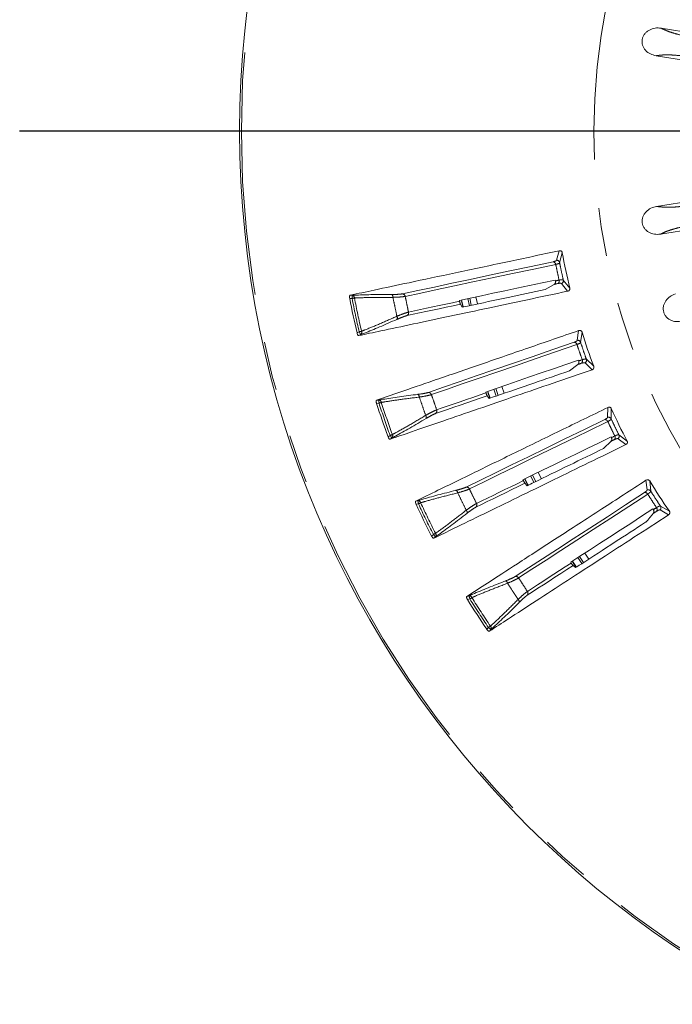
# Model space of a CAD drawing. Units: millimetres. Extents: x 21 to 210, y 9 to 287.
# Drawn here: x 38 to 55, y 171 to 197 of the extents above; entities that cross this region are included whole.
import ezdxf

# ---------------------------------------------------------------- set-up
doc = ezdxf.new("R2010")
doc.units = ezdxf.units.MM
doc.linetypes.add('PHANTOM', pattern=[12.7, 6.35, -1.27, 1.27, -1.27, 1.27, -1.27])
doc.layers.add('WAKU', color=7, linetype='Continuous')

# ---------------------------------------------------------------- blocks, each defined once
blk = doc.blocks.new('SW_CENTERMARKSYMBOL_1')
at = {"layer": 'WAKU', "color": 0}
blk.add_line((-0.833, 0), (-31.416, 0), dxfattribs=at)

msp = doc.modelspace()

# ---------------------------------------------------------------- linework, layer by layer
at = {"color": 7, "linetype": 'Continuous', "lineweight": 15}
for p, q in [((58.296, 196.332), (54.994, 196.855)), ((58.203, 195.604), (54.862, 196.133)), ((58.181, 192.718), (54.879, 192.195)), ((58.318, 191.997), (54.977, 191.468)), ((52.229, 190.269), (52.234, 190.246)), ((52.2, 190.157), (51.964, 190.021)), ((49.727, 189.714), (49.722, 189.736)), ((49.809, 189.574), (49.776, 189.719)), ((50.198, 189.645), (50.156, 189.829)), ((49.793, 189.559), (49.75, 189.636)), ((52.833, 188.176), (52.841, 188.154)), ((52.818, 188.061), (52.601, 187.897)), ((50.894, 187.308), (50.83, 187.486)), ((50.418, 187.319), (50.41, 187.341)), ((50.502, 187.174), (50.45, 187.245)), ((50.52, 187.18), (50.465, 187.333)), ((53.688, 186.171), (53.699, 186.15)), ((53.687, 186.055), (53.492, 185.866)), ((51.869, 185.074), (51.784, 185.242)), ((51.395, 185.027), (51.385, 185.048)), ((51.514, 184.901), (51.429, 185.069)), ((51.497, 184.893), (51.436, 184.957)), ((54.794, 184.171), (54.668, 184.015)), ((54.781, 184.286), (54.794, 184.267)), ((52.645, 182.871), (52.632, 182.89)), ((52.762, 182.783), (52.673, 182.917)), ((52.755, 182.756), (52.693, 182.807))]:
    msp.add_line(p, q, dxfattribs=at)
at = {"color": 8, "linetype": 'PHANTOM', "lineweight": 0}
for p, q in [((52.328, 191.034), (52.264, 190.788)), ((52.343, 190.721), (52.413, 190.982)), ((52.609, 190.06), (52.439, 190.269)), ((52.394, 190.176), (52.553, 189.978)), ((46.856, 189.791), (46.92, 189.787)), ((46.924, 189.87), (46.867, 189.873)), ((49.984, 189.599), (49.942, 189.783)), ((50.035, 189.61), (49.994, 189.794)), ((52.839, 188.947), (52.805, 188.694)), ((47.105, 188.917), (47.048, 188.888)), ((47.092, 188.817), (47.143, 188.843)), ((52.892, 188.638), (52.929, 188.905)), ((53.236, 188.014), (53.042, 188.201)), ((53.008, 188.104), (53.19, 187.926)), ((50.687, 187.237), (50.623, 187.414)), ((50.736, 187.254), (50.672, 187.432)), ((50.529, 187.183), (50.465, 187.36)), ((47.559, 187.046), (47.623, 187.05)), ((47.617, 187.133), (47.56, 187.129)), ((53.6, 186.937), (53.597, 186.683)), ((53.69, 186.638), (53.694, 186.907)), ((47.912, 186.209), (47.859, 186.173)), ((47.911, 186.108), (47.959, 186.14)), ((53.87, 186.121), (54.073, 185.967)), ((54.108, 186.06), (53.893, 186.222)), ((51.672, 184.978), (51.587, 185.146)), ((51.719, 185.001), (51.634, 185.169)), ((51.522, 184.905), (51.437, 185.073)), ((54.6, 185.035), (54.628, 184.782)), ((54.726, 184.749), (54.697, 185.017)), ((48.638, 184.501), (48.582, 184.49)), ((48.591, 184.407), (48.654, 184.419)), ((55.211, 184.226), (54.978, 184.362)), ((54.968, 184.258), (55.188, 184.13)), ((49.044, 183.619), (48.995, 183.577)), ((49.055, 183.519), (49.098, 183.557)), ((52.97, 182.884), (52.865, 183.041)), ((52.786, 182.765), (52.681, 182.922)), ((52.925, 182.856), (52.82, 183.013)), ((49.972, 182.013), (49.918, 181.995)), ((49.936, 181.914), (49.998, 181.934)), ((50.482, 181.187), (50.439, 181.139)), ((50.506, 181.089), (50.544, 181.131))]:
    msp.add_line(p, q, dxfattribs=at)
at = {"color": 7, "linetype": 'Continuous', "lineweight": 15, "flags": 128}
for points in [[(52.176, 190.747), (51.598, 190.624), (51.044, 190.506), (50.513, 190.394), (50.008, 190.286), (49.526, 190.184), (49.07, 190.087), (48.639, 189.995), (48.234, 189.909)], [(49.722, 189.736), (50.005, 189.797), (50.297, 189.859), (50.598, 189.923), (50.908, 189.988), (51.225, 190.056), (51.552, 190.125), (51.886, 190.196), (52.229, 190.269)], [(52.2, 190.157), (52.212, 190.16), (52.224, 190.162), (52.236, 190.165), (52.248, 190.167), (52.26, 190.17), (52.272, 190.173), (52.284, 190.175), (52.297, 190.178)], [(52.722, 188.643), (52.164, 188.451), (51.628, 188.266), (51.115, 188.09), (50.626, 187.922), (50.161, 187.761), (49.72, 187.61), (49.304, 187.466), (48.912, 187.331)], [(50.41, 187.341), (50.684, 187.435), (50.966, 187.533), (51.257, 187.633), (51.556, 187.736), (51.863, 187.842), (52.179, 187.95), (52.502, 188.061), (52.833, 188.176)], [(52.818, 188.061), (52.83, 188.065), (52.841, 188.069), (52.853, 188.073), (52.865, 188.077), (52.876, 188.081), (52.888, 188.085), (52.9, 188.089), (52.912, 188.093)], [(49.101, 186.781), (49.256, 186.834), (49.415, 186.889), (49.577, 186.945), (49.744, 187.002), (49.914, 187.061), (50.089, 187.121), (50.267, 187.183), (50.45, 187.245)], [(53.521, 186.622), (52.99, 186.363), (52.481, 186.114), (51.994, 185.877), (51.529, 185.65), (51.087, 185.435), (50.668, 185.23), (50.272, 185.037), (49.899, 184.855)], [(51.385, 185.048), (51.645, 185.175), (51.913, 185.306), (52.19, 185.44), (52.474, 185.579), (52.766, 185.721), (53.066, 185.868), (53.373, 186.018), (53.688, 186.171)], [(53.687, 186.055), (53.698, 186.061), (53.709, 186.066), (53.72, 186.072), (53.731, 186.077), (53.743, 186.083), (53.754, 186.088), (53.765, 186.093), (53.776, 186.099)], [(54.56, 184.713), (54.065, 184.391), (53.59, 184.083), (53.135, 183.787), (52.701, 183.506), (52.289, 183.238), (51.898, 182.984), (51.528, 182.744), (51.181, 182.518)], [(52.632, 182.89), (52.875, 183.048), (53.125, 183.21), (53.383, 183.378), (53.648, 183.55), (53.921, 183.727), (54.2, 183.909), (54.487, 184.095), (54.781, 184.286)], [(54.794, 184.171), (54.804, 184.178), (54.815, 184.184), (54.825, 184.191), (54.835, 184.198), (54.846, 184.205), (54.856, 184.211), (54.867, 184.218), (54.877, 184.225)], [(53.109, 182.975), (53.006, 183.13), (53.004, 183.132)], [(53.109, 182.975), (53.006, 183.13), (53.004, 183.132)]]:
    msp.add_lwpolyline(points, dxfattribs=at)
at = {"color": 8, "linetype": 'PHANTOM', "lineweight": 0, "flags": 128}
for points in [[(48.306, 189.842), (48.711, 189.928), (49.141, 190.02), (49.596, 190.117), (50.077, 190.219), (50.582, 190.326), (51.112, 190.439), (51.665, 190.556), (52.242, 190.679)], [(52.329, 190.267), (52.318, 190.264), (52.306, 190.262), (52.294, 190.259), (52.282, 190.257), (52.27, 190.254), (52.258, 190.252), (52.246, 190.249), (52.234, 190.246)], [(46.924, 189.87), (46.924, 189.867), (46.924, 189.862), (46.923, 189.854), (46.923, 189.844), (46.922, 189.831), (46.922, 189.817), (46.921, 189.803), (46.92, 189.787)], [(46.981, 189.799), (46.975, 189.798), (46.969, 189.797), (46.961, 189.795), (46.954, 189.794), (46.946, 189.792), (46.937, 189.791), (46.929, 189.789), (46.92, 189.787)], [(49.727, 189.714), (49.547, 189.675), (49.371, 189.638), (49.198, 189.601), (49.03, 189.565), (48.865, 189.53), (48.704, 189.496), (48.547, 189.463), (48.393, 189.43)], [(49.819, 189.57), (49.779, 189.748), (49.779, 189.748)], [(49.819, 189.57), (49.779, 189.748), (49.779, 189.748)], [(48.355, 189.34), (48.515, 189.374), (48.679, 189.409), (48.847, 189.445), (49.019, 189.481), (49.196, 189.519), (49.376, 189.557), (49.561, 189.596), (49.75, 189.636)], [(47.166, 188.931), (47.16, 188.929), (47.153, 188.928), (47.146, 188.926), (47.138, 188.924), (47.13, 188.923), (47.122, 188.921), (47.114, 188.919), (47.105, 188.917)], [(47.105, 188.917), (47.112, 188.903), (47.119, 188.89), (47.125, 188.878), (47.131, 188.867), (47.135, 188.857), (47.139, 188.85), (47.141, 188.845), (47.143, 188.843)], [(48.991, 187.274), (49.383, 187.409), (49.799, 187.552), (50.239, 187.703), (50.703, 187.863), (51.192, 188.031), (51.704, 188.208), (52.238, 188.392), (52.796, 188.584)], [(52.933, 188.185), (52.922, 188.181), (52.91, 188.177), (52.899, 188.173), (52.887, 188.169), (52.876, 188.165), (52.864, 188.162), (52.853, 188.158), (52.841, 188.154)], [(50.418, 187.319), (50.244, 187.259), (50.074, 187.201), (49.907, 187.143), (49.744, 187.087), (49.585, 187.032), (49.429, 186.979), (49.277, 186.926), (49.129, 186.875)], [(47.617, 187.133), (47.617, 187.13), (47.617, 187.125), (47.618, 187.117), (47.619, 187.106), (47.62, 187.094), (47.621, 187.08), (47.622, 187.066), (47.623, 187.05)], [(47.682, 187.07), (47.676, 187.068), (47.67, 187.066), (47.663, 187.063), (47.655, 187.061), (47.647, 187.058), (47.639, 187.056), (47.631, 187.053), (47.623, 187.05)], [(49.985, 184.808), (50.357, 184.989), (50.752, 185.182), (51.171, 185.386), (51.612, 185.602), (52.077, 185.828), (52.563, 186.065), (53.072, 186.313), (53.602, 186.572)], [(47.971, 186.23), (47.965, 186.228), (47.959, 186.226), (47.952, 186.223), (47.945, 186.22), (47.937, 186.218), (47.929, 186.215), (47.921, 186.212), (47.912, 186.209)], [(47.912, 186.209), (47.921, 186.196), (47.929, 186.184), (47.937, 186.172), (47.944, 186.162), (47.95, 186.153), (47.954, 186.147), (47.957, 186.142), (47.959, 186.14)], [(53.786, 186.193), (53.775, 186.188), (53.764, 186.182), (53.754, 186.177), (53.743, 186.172), (53.732, 186.166), (53.721, 186.161), (53.71, 186.156), (53.699, 186.15)], [(50.154, 184.332), (50.301, 184.404), (50.452, 184.478), (50.606, 184.553), (50.765, 184.63), (50.927, 184.709), (51.093, 184.79), (51.262, 184.873), (51.436, 184.957)], [(51.395, 185.027), (51.23, 184.946), (51.068, 184.867), (50.909, 184.79), (50.755, 184.714), (50.603, 184.64), (50.455, 184.568), (50.311, 184.498), (50.17, 184.429)], [(51.272, 182.482), (51.619, 182.707), (51.988, 182.947), (52.378, 183.2), (52.79, 183.468), (53.223, 183.749), (53.677, 184.044), (54.152, 184.352), (54.646, 184.673)], [(48.638, 184.501), (48.638, 184.498), (48.639, 184.493), (48.641, 184.485), (48.643, 184.475), (48.645, 184.462), (48.648, 184.449), (48.651, 184.434), (48.654, 184.419)], [(48.71, 184.446), (48.705, 184.443), (48.699, 184.44), (48.692, 184.437), (48.685, 184.434), (48.677, 184.43), (48.67, 184.427), (48.662, 184.423), (48.654, 184.419)], [(54.876, 184.32), (54.866, 184.313), (54.855, 184.306), (54.845, 184.3), (54.835, 184.293), (54.825, 184.286), (54.815, 184.28), (54.804, 184.273), (54.794, 184.267)], [(49.099, 183.648), (49.094, 183.645), (49.088, 183.642), (49.081, 183.638), (49.074, 183.635), (49.067, 183.631), (49.059, 183.627), (49.052, 183.623), (49.044, 183.619)], [(49.044, 183.619), (49.054, 183.608), (49.064, 183.597), (49.073, 183.586), (49.081, 183.577), (49.087, 183.569), (49.093, 183.563), (49.096, 183.559), (49.098, 183.557)], [(51.498, 182.03), (51.635, 182.119), (51.775, 182.211), (51.92, 182.304), (52.067, 182.4), (52.219, 182.498), (52.373, 182.599), (52.532, 182.702), (52.693, 182.807)], [(52.645, 182.871), (52.49, 182.77), (52.339, 182.672), (52.191, 182.576), (52.047, 182.482), (51.906, 182.391), (51.767, 182.301), (51.633, 182.213), (51.501, 182.128)], [(49.972, 182.013), (49.973, 182.01), (49.974, 182.005), (49.977, 181.997), (49.98, 181.987), (49.984, 181.975), (49.988, 181.962), (49.993, 181.948), (49.998, 181.934)], [(50.051, 181.967), (50.045, 181.963), (50.04, 181.96), (50.033, 181.956), (50.027, 181.952), (50.02, 181.947), (50.012, 181.943), (50.005, 181.938), (49.998, 181.934)], [(50.534, 181.222), (50.529, 181.219), (50.523, 181.215), (50.517, 181.211), (50.511, 181.206), (50.504, 181.202), (50.497, 181.197), (50.49, 181.192), (50.482, 181.187)], [(50.482, 181.187), (50.494, 181.177), (50.505, 181.167), (50.515, 181.158), (50.524, 181.149), (50.532, 181.142), (50.538, 181.137), (50.542, 181.133), (50.544, 181.131)]]:
    msp.add_lwpolyline(points, dxfattribs=at)
at = {"color": 7, "linetype": 'Continuous', "lineweight": 15}
msp.add_circle((69.646, 194.163), 25.667, dxfattribs=at)
at = {"color": 8, "linetype": 'PHANTOM', "lineweight": 0}
for radius in [25.621, 16.407]:
    msp.add_circle((69.646, 194.163), radius, dxfattribs=at)
for centre, radius, start, end in [((52.16, 190.666), 0.0825, 9.1879, 79.3802), ((52.262, 190.704), 0.0837, 12.0689, 88.5536), ((52.25, 190.246), 0.0825, 304.6216, 14.8113), ((52.358, 190.252), 0.0837, 295.4457, 11.9311), ((69.646, 194.163), 23.144, 190.8981, 193.1019), ((46.905, 189.796), 0.0764, 2.1392, 75.3733), ((69.646, 194.163), 23.081, 190.8981, 193.1019), ((47.906, 189.827), 0.08, 352.6318, 54.4905), ((48.225, 189.827), 0.0827, 10.7575, 83.4979), ((48.022, 189.281), 0.08, 329.5078, 31.3673), ((48.313, 189.411), 0.0826, 300.5006, 13.2437), ((47.095, 188.902), 0.0764, 308.6282, 21.8609), ((52.813, 188.611), 0.0837, 19.0706, 95.5524), ((52.717, 188.561), 0.0825, 16.1899, 86.3787), ((52.857, 188.155), 0.0825, 311.6207, 21.8108), ((52.963, 188.174), 0.0837, 302.4479, 18.9298), ((48.596, 187.21), 0.08, 359.6308, 61.4946), ((48.913, 187.249), 0.0826, 17.7565, 90.499), ((47.607, 187.057), 0.0764, 9.1355, 82.3758), ((69.646, 194.163), 23.144, 197.8981, 200.1019), ((69.646, 194.163), 23.081, 197.8981, 200.1019), ((48.778, 186.682), 0.08, 336.5047, 38.3696), ((49.051, 186.847), 0.0827, 307.503, 20.2411), ((53.615, 186.601), 0.0837, 26.069, 102.5528), ((53.526, 186.539), 0.0825, 23.1883, 93.3797), ((47.904, 186.193), 0.0764, 315.6253, 28.8619), ((53.714, 186.153), 0.0825, 318.6201, 28.8118), ((53.817, 186.186), 0.0837, 309.4483, 25.9288), ((49.91, 184.773), 0.0826, 24.7563, 97.4985), ((49.601, 184.697), 0.08, 6.6319, 68.4925), ((54.575, 184.632), 0.0825, 30.1887, 100.3794), ((54.656, 184.703), 0.0837, 33.0701, 109.5523), ((48.637, 184.424), 0.0764, 16.1387, 89.3734), ((69.646, 194.163), 23.144, 204.8981, 207.1019), ((69.646, 194.163), 23.081, 204.8981, 207.1019), ((50.096, 184.391), 0.0827, 314.5018, 27.2421), ((54.809, 184.271), 0.0825, 325.6198, 35.8117), ((54.908, 184.316), 0.0837, 316.4471, 32.9304), ((49.845, 184.195), 0.08, 343.506, 45.3687), ((49.038, 183.603), 0.0764, 322.6244, 35.8628), ((51.201, 182.438), 0.0827, 31.7573, 104.4981), ((50.904, 182.324), 0.08, 13.6302, 75.4953), ((49.98, 181.937), 0.0764, 23.1376, 96.3738), ((51.433, 182.082), 0.0826, 321.5019, 34.2423), ((69.646, 194.163), 23.144, 211.8981, 214.1019), ((69.646, 194.163), 23.081, 211.8981, 214.1019), ((51.208, 181.856), 0.08, 350.5067, 52.3674), ((50.478, 181.17), 0.0764, 329.6248, 42.8632)]:
    msp.add_arc(centre, radius, start, end, dxfattribs=at)
at = {"color": 7, "linetype": 'Continuous', "lineweight": 15}
for radius, start, end in [(17.525, 190.4585, 193.5415), (23.206, 190.8601, 193.1399), (17.525, 197.4585, 200.5415), (23.206, 197.8601, 200.1399), (17.525, 204.4585, 207.5415), (17.525, 211.4585, 214.5415), (23.206, 204.8601, 207.1399), (23.206, 211.8601, 214.1399)]:
    msp.add_arc((69.646, 194.163), radius, start, end, dxfattribs=at)
for points, knots in [([(54.994, 196.855), (54.941, 196.859), (54.837, 196.866), (54.709, 196.822), (54.622, 196.764), (54.566, 196.708), (54.524, 196.641), (54.499, 196.566), (54.494, 196.487), (54.509, 196.409), (54.541, 196.337), (54.603, 196.253), (54.71, 196.171), (54.811, 196.146), (54.862, 196.133)], [0, 0, 0, 0, 0.124675, 0.249768, 0.313552, 0.375282, 0.438631, 0.500613, 0.562987, 0.62602, 0.687745, 0.751459, 0.875573, 1, 1, 1, 1]), ([(54.879, 192.195), (54.828, 192.183), (54.726, 192.157), (54.619, 192.076), (54.553, 191.994), (54.518, 191.923), (54.498, 191.847), (54.498, 191.768), (54.517, 191.691), (54.555, 191.622), (54.608, 191.563), (54.694, 191.502), (54.82, 191.457), (54.925, 191.465), (54.977, 191.468)], [0, 0, 0, 0, 0.124675, 0.249769, 0.313552, 0.375282, 0.438631, 0.500613, 0.562987, 0.62602, 0.687745, 0.751459, 0.875573, 1, 1, 1, 1]), ([(52.328, 191.034), (51.872, 190.937), (50.907, 190.732), (49.597, 190.453), (48.444, 190.208), (47.542, 190.017), (47.073, 189.917), (46.867, 189.873)], [0, 0, 0, 0, 0.203343, 0.42984, 0.656336, 0.84934, 1, 1, 1, 1]), ([(52.328, 191.034), (52.342, 191.035), (52.36, 191.037), (52.383, 191.027), (52.397, 191.016), (52.407, 191.002), (52.411, 190.99), (52.413, 190.983), (52.413, 190.982)], [0, 0, 0, 0, 0.429575, 0.593272, 0.757937, 0.865874, 0.974623, 1, 1, 1, 1]), ([(52.2, 190.157), (52.2, 190.157), (52.207, 190.161), (52.22, 190.173), (52.233, 190.196), (52.238, 190.222), (52.235, 190.239), (52.234, 190.246)], [0, 0, 0, 0, 0.006423, 0.267516, 0.528348, 0.788825, 1, 1, 1, 1]), ([(47.092, 188.817), (47.281, 188.857), (47.718, 188.95), (48.505, 189.117), (49.454, 189.319), (50.456, 189.532), (51.486, 189.751), (52.197, 189.902), (52.553, 189.978)], [0, 0, 0, 0, 0.139074, 0.32106, 0.503046, 0.685032, 0.842516, 1, 1, 1, 1]), ([(49.793, 189.559), (49.855, 189.572), (50.238, 189.654), (50.938, 189.802), (51.638, 189.951), (51.964, 190.021)], [0, 0, 0, 0, 0.093751, 0.577344, 1, 1, 1, 1]), ([(52.609, 190.06), (52.61, 190.054), (52.612, 190.042), (52.609, 190.025), (52.6, 190.005), (52.581, 189.987), (52.563, 189.981), (52.553, 189.978)], [0, 0, 0, 0, 0.110714, 0.220911, 0.376627, 0.643465, 1, 1, 1, 1]), ([(46.856, 189.791), (46.854, 189.799), (46.852, 189.817), (46.852, 189.841), (46.855, 189.859), (46.86, 189.87), (46.865, 189.872), (46.867, 189.873)], [0, 0, 0, 0, 0.212536, 0.425408, 0.631872, 0.839462, 1, 1, 1, 1]), ([(47.952, 189.892), (47.788, 189.892), (47.456, 189.89), (47.126, 189.88), (46.96, 189.872), (46.924, 189.87)], [0, 0, 0, 0, 0.432896, 0.878141, 1, 1, 1, 1]), ([(49.727, 189.714), (49.728, 189.711), (49.729, 189.703), (49.733, 189.689), (49.738, 189.671), (49.744, 189.648), (49.748, 189.641), (49.75, 189.636)], [0, 0, 0, 0, 0.050638, 0.130498, 0.256641, 0.508212, 1, 1, 1, 1]), ([(55.368, 189.909), (55.32, 189.889), (55.224, 189.848), (55.13, 189.751), (55.078, 189.66), (55.054, 189.584), (55.047, 189.505), (55.06, 189.427), (55.09, 189.355), (55.139, 189.292), (55.2, 189.242), (55.294, 189.196), (55.426, 189.171), (55.528, 189.195), (55.579, 189.207)], [0, 0, 0, 0, 0.124675, 0.249769, 0.313552, 0.375282, 0.438632, 0.500613, 0.562987, 0.62602, 0.687745, 0.751459, 0.875573, 1, 1, 1, 1]), ([(47.143, 188.843), (47.176, 188.856), (47.328, 188.915), (47.632, 189.039), (47.937, 189.173), (48.091, 189.241)], [0, 0, 0, 0, 0.121859, 0.554697, 1, 1, 1, 1]), ([(52.839, 188.947), (52.398, 188.795), (51.464, 188.473), (50.199, 188.038), (49.084, 187.654), (48.212, 187.354), (47.759, 187.197), (47.56, 187.129)], [0, 0, 0, 0, 0.203343, 0.42984, 0.656336, 0.84934, 1, 1, 1, 1]), ([(52.839, 188.947), (52.852, 188.95), (52.869, 188.954), (52.894, 188.946), (52.909, 188.938), (52.92, 188.924), (52.926, 188.913), (52.929, 188.907), (52.929, 188.905)], [0, 0, 0, 0, 0.429579, 0.593271, 0.75794, 0.865875, 0.974622, 1, 1, 1, 1]), ([(47.092, 188.817), (47.089, 188.817), (47.082, 188.817), (47.071, 188.83), (47.06, 188.849), (47.052, 188.869), (47.049, 188.882), (47.048, 188.888)], [0, 0, 0, 0, 0.226744, 0.454062, 0.668669, 0.874567, 1, 1, 1, 1]), ([(47.911, 186.108), (48.094, 186.171), (48.517, 186.316), (49.278, 186.579), (50.194, 186.894), (51.163, 187.228), (52.159, 187.571), (52.847, 187.808), (53.19, 187.926)], [0, 0, 0, 0, 0.139074, 0.32106, 0.503046, 0.685032, 0.842516, 1, 1, 1, 1]), ([(52.818, 188.061), (52.818, 188.061), (52.824, 188.066), (52.836, 188.079), (52.846, 188.103), (52.848, 188.13), (52.843, 188.146), (52.841, 188.154)], [0, 0, 0, 0, 0.002822, 0.263934, 0.524781, 0.785275, 1, 1, 1, 1]), ([(53.236, 188.014), (53.238, 188.008), (53.241, 187.997), (53.24, 187.979), (53.234, 187.959), (53.218, 187.938), (53.2, 187.93), (53.19, 187.926)], [0, 0, 0, 0, 0.110716, 0.220912, 0.376627, 0.643468, 1, 1, 1, 1]), ([(50.502, 187.174), (50.562, 187.195), (50.932, 187.322), (51.609, 187.555), (52.285, 187.788), (52.601, 187.897)], [0, 0, 0, 0, 0.093751, 0.577344, 1, 1, 1, 1]), ([(48.634, 187.28), (48.472, 187.26), (48.142, 187.218), (47.816, 187.167), (47.652, 187.139), (47.617, 187.133)], [0, 0, 0, 0, 0.432896, 0.87814, 1, 1, 1, 1]), ([(50.418, 187.319), (50.419, 187.317), (50.421, 187.311), (50.425, 187.299), (50.431, 187.283), (50.441, 187.261), (50.446, 187.25), (50.449, 187.246), (50.45, 187.245)], [0, 0, 0, 0, 0.042088, 0.105745, 0.214669, 0.41882, 0.87773, 1, 1, 1, 1]), ([(47.559, 187.046), (47.556, 187.054), (47.551, 187.071), (47.548, 187.095), (47.549, 187.114), (47.553, 187.125), (47.558, 187.128), (47.56, 187.129)], [0, 0, 0, 0, 0.212532, 0.425404, 0.631868, 0.839458, 1, 1, 1, 1]), ([(53.6, 186.937), (53.18, 186.733), (52.293, 186.3), (51.09, 185.713), (50.031, 185.196), (49.201, 184.792), (48.771, 184.582), (48.582, 184.49)], [0, 0, 0, 0, 0.203343, 0.42984, 0.656336, 0.84934, 1, 1, 1, 1]), ([(53.6, 186.937), (53.612, 186.942), (53.629, 186.948), (53.655, 186.944), (53.67, 186.937), (53.684, 186.925), (53.691, 186.915), (53.694, 186.908), (53.694, 186.907)], [0, 0, 0, 0, 0.42958, 0.593269, 0.757941, 0.865878, 0.974624, 1, 1, 1, 1]), ([(47.959, 186.14), (47.99, 186.157), (48.134, 186.234), (48.421, 186.394), (48.707, 186.564), (48.851, 186.65)], [0, 0, 0, 0, 0.121859, 0.554698, 1, 1, 1, 1]), ([(47.911, 186.108), (47.908, 186.108), (47.902, 186.107), (47.889, 186.118), (47.876, 186.136), (47.866, 186.155), (47.861, 186.168), (47.859, 186.173)], [0, 0, 0, 0, 0.226746, 0.454059, 0.668666, 0.874563, 1, 1, 1, 1]), ([(53.687, 186.055), (53.691, 186.06), (53.701, 186.071), (53.709, 186.095), (53.709, 186.119), (53.704, 186.138), (53.7, 186.147), (53.699, 186.15)], [0, 0, 0, 0, 0.203631, 0.464313, 0.72464, 0.887335, 1, 1, 1, 1]), ([(49.055, 183.519), (49.229, 183.604), (49.63, 183.8), (50.354, 184.153), (51.225, 184.578), (52.146, 185.027), (53.093, 185.489), (53.746, 185.807), (54.073, 185.967)], [0, 0, 0, 0, 0.139074, 0.32106, 0.503046, 0.685032, 0.842516, 1, 1, 1, 1]), ([(51.497, 184.893), (51.554, 184.921), (51.905, 185.092), (52.549, 185.406), (53.192, 185.72), (53.492, 185.866)], [0, 0, 0, 0, 0.093751, 0.577345, 1, 1, 1, 1]), ([(54.108, 186.06), (54.11, 186.054), (54.115, 186.044), (54.116, 186.026), (54.113, 186.005), (54.099, 185.982), (54.082, 185.973), (54.073, 185.967)], [0, 0, 0, 0, 0.110714, 0.220911, 0.376629, 0.643464, 1, 1, 1, 1]), ([(54.6, 185.035), (54.209, 184.781), (53.381, 184.244), (52.258, 183.515), (51.269, 182.873), (50.496, 182.37), (50.094, 182.109), (49.918, 181.995)], [0, 0, 0, 0, 0.203343, 0.42984, 0.656336, 0.84934, 1, 1, 1, 1]), ([(51.395, 185.027), (51.396, 185.024), (51.4, 185.017), (51.406, 185.005), (51.416, 184.988), (51.428, 184.967), (51.433, 184.961), (51.436, 184.957)], [0, 0, 0, 0, 0.050154, 0.129827, 0.255453, 0.50562, 1, 1, 1, 1]), ([(54.6, 185.035), (54.612, 185.041), (54.628, 185.05), (54.654, 185.049), (54.67, 185.044), (54.685, 185.034), (54.693, 185.024), (54.697, 185.018), (54.697, 185.017)], [0, 0, 0, 0, 0.429573, 0.59327, 0.757932, 0.865871, 0.97462, 1, 1, 1, 1]), ([(49.63, 184.771), (49.471, 184.731), (49.149, 184.649), (48.831, 184.559), (48.672, 184.511), (48.638, 184.501)], [0, 0, 0, 0, 0.432896, 0.87814, 1, 1, 1, 1]), ([(48.591, 184.407), (48.587, 184.415), (48.58, 184.432), (48.574, 184.455), (48.573, 184.473), (48.576, 184.485), (48.58, 184.488), (48.582, 184.49)], [0, 0, 0, 0, 0.21254, 0.42541, 0.631873, 0.839464, 1, 1, 1, 1]), ([(49.098, 183.557), (49.127, 183.577), (49.26, 183.671), (49.526, 183.865), (49.789, 184.069), (49.922, 184.172)], [0, 0, 0, 0, 0.12186, 0.554698, 1, 1, 1, 1]), ([(50.506, 181.089), (50.668, 181.194), (51.042, 181.438), (51.718, 181.876), (52.531, 182.404), (53.39, 182.962), (54.273, 183.536), (54.883, 183.932), (55.188, 184.13)], [0, 0, 0, 0, 0.139074, 0.32106, 0.503046, 0.685032, 0.842516, 1, 1, 1, 1]), ([(54.794, 184.171), (54.798, 184.178), (54.807, 184.192), (54.811, 184.218), (54.806, 184.245), (54.798, 184.26), (54.794, 184.267)], [0, 0, 0, 0, 0.25962, 0.520376, 0.780882, 1, 1, 1, 1]), ([(55.211, 184.226), (55.214, 184.221), (55.22, 184.211), (55.224, 184.194), (55.223, 184.173), (55.211, 184.149), (55.197, 184.137), (55.188, 184.13)], [0, 0, 0, 0, 0.110716, 0.220914, 0.376629, 0.643466, 1, 1, 1, 1]), ([(52.79, 182.769), (52.834, 182.797), (53.153, 183.004), (53.733, 183.381), (54.32, 183.762), (54.587, 183.936)], [0, 0, 0, 0, 0.079693, 0.580662, 1, 1, 1, 1]), ([(54.668, 184.015), (54.662, 184.008), (54.651, 183.994), (54.63, 183.972), (54.61, 183.953), (54.595, 183.941), (54.589, 183.937), (54.587, 183.936)], [0, 0, 0, 0, 0.230895, 0.461954, 0.688344, 0.907122, 1, 1, 1, 1]), ([(49.055, 183.519), (49.052, 183.519), (49.045, 183.517), (49.031, 183.526), (49.017, 183.542), (49.004, 183.56), (48.998, 183.573), (48.995, 183.577)], [0, 0, 0, 0, 0.226746, 0.454062, 0.668667, 0.874569, 1, 1, 1, 1]), ([(52.645, 182.871), (52.647, 182.867), (52.652, 182.859), (52.661, 182.846), (52.674, 182.829), (52.686, 182.814), (52.691, 182.809), (52.693, 182.807)], [0, 0, 0, 0, 0.0701, 0.159107, 0.308939, 0.624782, 1, 1, 1, 1]), ([(52.79, 182.769), (52.778, 182.762), (52.762, 182.753), (52.756, 182.755), (52.755, 182.756)], [0, 0, 0, 0, 0.745312, 1, 1, 1, 1]), ([(50.924, 182.402), (50.771, 182.342), (50.461, 182.222), (50.157, 182.094), (50.005, 182.027), (49.972, 182.013)], [0, 0, 0, 0, 0.432895, 0.878141, 1, 1, 1, 1]), ([(49.936, 181.914), (49.932, 181.921), (49.923, 181.937), (49.914, 181.959), (49.911, 181.977), (49.912, 181.99), (49.916, 181.993), (49.918, 181.995)], [0, 0, 0, 0, 0.212533, 0.425407, 0.631868, 0.83946, 1, 1, 1, 1]), ([(50.544, 181.131), (50.57, 181.156), (50.691, 181.265), (50.931, 181.49), (51.167, 181.724), (51.287, 181.843)], [0, 0, 0, 0, 0.121859, 0.554698, 1, 1, 1, 1]), ([(50.506, 181.089), (50.503, 181.088), (50.496, 181.086), (50.481, 181.093), (50.465, 181.107), (50.45, 181.124), (50.442, 181.135), (50.439, 181.139)], [0, 0, 0, 0, 0.226744, 0.454057, 0.668665, 0.874564, 1, 1, 1, 1])]:
    msp.add_open_spline(points, degree=3, knots=knots, dxfattribs=at)
at = {"color": 8, "linetype": 'PHANTOM', "lineweight": 0}
for points, knots in [([(54.994, 196.855), (55.035, 196.835), (55.112, 196.798), (55.258, 196.742), (55.445, 196.689), (55.607, 196.653), (55.719, 196.631), (55.771, 196.622), (55.836, 196.611), (55.914, 196.599), (56.037, 196.58), (56.258, 196.545), (56.486, 196.508), (56.668, 196.48), (56.724, 196.471), (56.743, 196.468), (56.749, 196.467), (56.751, 196.466), (56.752, 196.466), (56.753, 196.466), (56.753, 196.466), (56.753, 196.466), (56.753, 196.466), (56.753, 196.466), (56.904, 196.446), (57.167, 196.399), (57.506, 196.347), (57.72, 196.313), (57.829, 196.296), (57.865, 196.29), (57.876, 196.288), (57.88, 196.288), (57.882, 196.287), (57.883, 196.287), (57.883, 196.287), (57.883, 196.287), (57.883, 196.287), (57.883, 196.287), (57.895, 196.285), (57.928, 196.28), (57.992, 196.271), (58.067, 196.266), (58.14, 196.264), (58.188, 196.268), (58.216, 196.275), (58.23, 196.283), (58.237, 196.29), (58.247, 196.297), (58.265, 196.31), (58.283, 196.323), (58.296, 196.332)], [0, 0, 0, 0, 0.065705, 0.121528, 0.177968, 0.237133, 0.25123, 0.264243, 0.276158, 0.300134, 0.323164, 0.368277, 0.466382, 0.495035, 0.505141, 0.508236, 0.509337, 0.50977, 0.509951, 0.510029, 0.510063, 0.510078, 0.510084, 0.510087, 0.51009, 0.623335, 0.708318, 0.765037, 0.784454, 0.79019, 0.79217, 0.792936, 0.793253, 0.793388, 0.793447, 0.793473, 0.793484, 0.793489, 0.793493, 0.802567, 0.818283, 0.840938, 0.863757, 0.886017, 0.899568, 0.913911, 0.931035, 0.933401, 0.951221, 1, 1, 1, 1]), ([(58.203, 195.604), (58.198, 195.611), (58.191, 195.619), (58.178, 195.636), (58.175, 195.652), (58.169, 195.673), (58.125, 195.697), (58.056, 195.722), (57.979, 195.744), (57.919, 195.757), (57.885, 195.764), (57.867, 195.767), (57.847, 195.771), (57.822, 195.775), (57.785, 195.781), (57.746, 195.787), (57.685, 195.796), (57.584, 195.812), (57.462, 195.832), (57.336, 195.852), (57.226, 195.869), (57.103, 195.889), (56.967, 195.91), (56.817, 195.934), (56.707, 195.951), (56.602, 195.968), (56.462, 195.99), (56.242, 196.025), (55.992, 196.064), (55.779, 196.099), (55.569, 196.13), (55.363, 196.149), (55.179, 196.158), (55.046, 196.155), (54.952, 196.146), (54.894, 196.138), (54.862, 196.133)], [0, 0, 0, 0, 0.023854, 0.031011, 0.064321, 0.088994, 0.115248, 0.141268, 0.168167, 0.183985, 0.189398, 0.194417, 0.197682, 0.203958, 0.213244, 0.225542, 0.233182, 0.258536, 0.300563, 0.324593, 0.351916, 0.382533, 0.416443, 0.453647, 0.494144, 0.498066, 0.5319, 0.598831, 0.66222, 0.718226, 0.757564, 0.818398, 0.877217, 0.91708, 0.954811, 1, 1, 1, 1]), ([(54.879, 192.195), (54.925, 192.189), (55.009, 192.178), (55.165, 192.169), (55.36, 192.177), (55.525, 192.193), (55.638, 192.206), (55.69, 192.214), (55.755, 192.224), (55.833, 192.236), (55.956, 192.256), (56.177, 192.291), (56.405, 192.327), (56.587, 192.356), (56.643, 192.365), (56.662, 192.368), (56.668, 192.369), (56.671, 192.369), (56.671, 192.369), (56.672, 192.369), (56.672, 192.369), (56.672, 192.369), (56.672, 192.369), (56.672, 192.369), (56.822, 192.394), (57.086, 192.434), (57.425, 192.489), (57.639, 192.522), (57.748, 192.54), (57.784, 192.545), (57.796, 192.547), (57.8, 192.548), (57.801, 192.548), (57.802, 192.548), (57.802, 192.548), (57.802, 192.548), (57.802, 192.548), (57.802, 192.548), (57.814, 192.55), (57.847, 192.555), (57.911, 192.567), (57.984, 192.585), (58.054, 192.606), (58.098, 192.624), (58.123, 192.639), (58.134, 192.651), (58.138, 192.66), (58.145, 192.67), (58.159, 192.688), (58.172, 192.705), (58.181, 192.718)], [0, 0, 0, 0, 0.065705, 0.121528, 0.177968, 0.237132, 0.25123, 0.264243, 0.276158, 0.300134, 0.323164, 0.368277, 0.466381, 0.495035, 0.505141, 0.508236, 0.509337, 0.50977, 0.509951, 0.510029, 0.510063, 0.510078, 0.510084, 0.510087, 0.51009, 0.623335, 0.708318, 0.765037, 0.784454, 0.79019, 0.79217, 0.792936, 0.793253, 0.793388, 0.793447, 0.793473, 0.793484, 0.793489, 0.793493, 0.802567, 0.818283, 0.840938, 0.863757, 0.886017, 0.899568, 0.913911, 0.931035, 0.933401, 0.951221, 1, 1, 1, 1]), ([(58.318, 191.997), (58.311, 192.002), (58.302, 192.008), (58.284, 192.02), (58.276, 192.034), (58.264, 192.053), (58.214, 192.062), (58.142, 192.065), (58.061, 192.061), (58, 192.055), (57.966, 192.051), (57.948, 192.049), (57.928, 192.046), (57.903, 192.042), (57.865, 192.036), (57.826, 192.03), (57.765, 192.02), (57.665, 192.004), (57.542, 191.985), (57.417, 191.965), (57.307, 191.948), (57.184, 191.928), (57.047, 191.906), (56.898, 191.883), (56.788, 191.865), (56.683, 191.849), (56.543, 191.826), (56.323, 191.792), (56.073, 191.752), (55.86, 191.719), (55.65, 191.684), (55.448, 191.638), (55.271, 191.589), (55.145, 191.546), (55.058, 191.508), (55.006, 191.482), (54.977, 191.468)], [0, 0, 0, 0, 0.023854, 0.031011, 0.064321, 0.088994, 0.115248, 0.141268, 0.168167, 0.183985, 0.189398, 0.194416, 0.197682, 0.203958, 0.213244, 0.225542, 0.233182, 0.258536, 0.300563, 0.324593, 0.351916, 0.382533, 0.416443, 0.453647, 0.494144, 0.498058, 0.53188, 0.598823, 0.66222, 0.718226, 0.757564, 0.818398, 0.877217, 0.91708, 0.954811, 1, 1, 1, 1]), ([(52.264, 190.788), (52.26, 190.782), (52.252, 190.767), (52.205, 190.755), (52.176, 190.747)], [0, 0, 0, 0, 0.366365, 1, 1, 1, 1]), ([(52.242, 190.679), (52.276, 190.688), (52.329, 190.701), (52.34, 190.716), (52.343, 190.721)], [0, 0, 0, 0, 0.634063, 1, 1, 1, 1]), ([(52.242, 190.679), (52.256, 190.61), (52.284, 190.472), (52.314, 190.335), (52.329, 190.267)], [0, 0, 0, 0, 0.5, 1, 1, 1, 1]), ([(52.439, 190.269), (52.423, 190.344), (52.389, 190.495), (52.359, 190.646), (52.343, 190.721)], [0, 0, 0, 0, 0.5, 1, 1, 1, 1]), ([(52.439, 190.269), (52.427, 190.274), (52.407, 190.282), (52.35, 190.271), (52.329, 190.267)], [0, 0, 0, 0, 0.646568, 1, 1, 1, 1]), ([(52.297, 190.178), (52.314, 190.181), (52.365, 190.19), (52.382, 190.182), (52.394, 190.176)], [0, 0, 0, 0, 0.353082, 1, 1, 1, 1]), ([(46.981, 189.799), (47.016, 189.801), (47.175, 189.808), (47.496, 189.817), (47.821, 189.817), (47.985, 189.817)], [0, 0, 0, 0, 0.121842, 0.554682, 1, 1, 1, 1]), ([(48.234, 189.909), (48.201, 189.904), (48.136, 189.895), (48.013, 189.893), (47.952, 189.892)], [0, 0, 0, 0, 0.503411, 1, 1, 1, 1]), ([(47.985, 189.817), (48.055, 189.82), (48.195, 189.825), (48.269, 189.836), (48.306, 189.842)], [0, 0, 0, 0, 0.495956, 1, 1, 1, 1]), ([(47.985, 189.817), (48.003, 189.735), (48.038, 189.57), (48.073, 189.405), (48.09, 189.323)], [0, 0, 0, 0, 0.5, 1, 1, 1, 1]), ([(48.393, 189.43), (48.379, 189.499), (48.35, 189.636), (48.321, 189.774), (48.306, 189.842)], [0, 0, 0, 0, 0.5, 1, 1, 1, 1]), ([(48.09, 189.323), (47.944, 189.258), (47.647, 189.126), (47.35, 189.003), (47.198, 188.944), (47.166, 188.931)], [0, 0, 0, 0, 0.432899, 0.878157, 1, 1, 1, 1]), ([(48.393, 189.43), (48.357, 189.42), (48.289, 189.402), (48.165, 189.353), (48.098, 189.326), (48.09, 189.323)], [0, 0, 0, 0, 0.497542, 0.942549, 1, 1, 1, 1]), ([(48.091, 189.241), (48.098, 189.244), (48.155, 189.269), (48.263, 189.314), (48.323, 189.331), (48.355, 189.34)], [0, 0, 0, 0, 0.05761, 0.503092, 1, 1, 1, 1]), ([(52.805, 188.694), (52.802, 188.688), (52.795, 188.673), (52.751, 188.655), (52.722, 188.643)], [0, 0, 0, 0, 0.366365, 1, 1, 1, 1]), ([(52.796, 188.584), (52.829, 188.596), (52.88, 188.616), (52.889, 188.632), (52.892, 188.638)], [0, 0, 0, 0, 0.634063, 1, 1, 1, 1]), ([(52.796, 188.584), (52.818, 188.517), (52.863, 188.384), (52.91, 188.252), (52.933, 188.185)], [0, 0, 0, 0, 0.499999, 1, 1, 1, 1]), ([(53.042, 188.201), (53.016, 188.274), (52.965, 188.419), (52.916, 188.565), (52.892, 188.638)], [0, 0, 0, 0, 0.5, 1, 1, 1, 1]), ([(53.042, 188.201), (53.029, 188.205), (53.009, 188.21), (52.953, 188.192), (52.933, 188.185)], [0, 0, 0, 0, 0.646568, 1, 1, 1, 1]), ([(52.912, 188.093), (52.929, 188.099), (52.978, 188.114), (52.996, 188.108), (53.008, 188.104)], [0, 0, 0, 0, 0.353082, 1, 1, 1, 1]), ([(47.682, 187.07), (47.717, 187.075), (47.873, 187.102), (48.191, 187.15), (48.513, 187.189), (48.676, 187.21)], [0, 0, 0, 0, 0.121843, 0.554682, 1, 1, 1, 1]), ([(48.912, 187.331), (48.88, 187.322), (48.817, 187.305), (48.695, 187.289), (48.634, 187.28)], [0, 0, 0, 0, 0.503407, 1, 1, 1, 1]), ([(48.676, 187.21), (48.745, 187.221), (48.883, 187.243), (48.955, 187.263), (48.991, 187.274)], [0, 0, 0, 0, 0.495956, 1, 1, 1, 1]), ([(48.676, 187.21), (48.704, 187.13), (48.759, 186.971), (48.813, 186.812), (48.841, 186.732)], [0, 0, 0, 0, 0.499999, 1, 1, 1, 1]), ([(49.129, 186.875), (49.106, 186.942), (49.06, 187.075), (49.014, 187.207), (48.991, 187.274)], [0, 0, 0, 0, 0.500001, 1, 1, 1, 1]), ([(48.841, 186.732), (48.704, 186.649), (48.425, 186.482), (48.145, 186.324), (48.002, 186.247), (47.971, 186.23)], [0, 0, 0, 0, 0.4329, 0.878157, 1, 1, 1, 1]), ([(49.129, 186.875), (49.094, 186.861), (49.028, 186.834), (48.911, 186.771), (48.848, 186.736), (48.841, 186.732)], [0, 0, 0, 0, 0.497541, 0.94255, 1, 1, 1, 1]), ([(48.851, 186.65), (48.858, 186.654), (48.912, 186.687), (49.014, 186.744), (49.071, 186.768), (49.101, 186.781)], [0, 0, 0, 0, 0.05761, 0.503095, 1, 1, 1, 1]), ([(53.597, 186.683), (53.595, 186.676), (53.59, 186.66), (53.548, 186.637), (53.521, 186.622)], [0, 0, 0, 0, 0.366365, 1, 1, 1, 1]), ([(53.602, 186.572), (53.632, 186.588), (53.681, 186.614), (53.688, 186.631), (53.69, 186.638)], [0, 0, 0, 0, 0.634063, 1, 1, 1, 1]), ([(53.893, 186.222), (53.858, 186.291), (53.789, 186.429), (53.723, 186.568), (53.69, 186.638)], [0, 0, 0, 0, 0.5, 1, 1, 1, 1]), ([(53.602, 186.572), (53.632, 186.509), (53.692, 186.382), (53.755, 186.256), (53.786, 186.193)], [0, 0, 0, 0, 0.5, 1, 1, 1, 1]), ([(53.776, 186.099), (53.793, 186.106), (53.839, 186.128), (53.858, 186.124), (53.87, 186.121)], [0, 0, 0, 0, 0.353082, 1, 1, 1, 1]), ([(53.893, 186.222), (53.879, 186.224), (53.858, 186.227), (53.805, 186.202), (53.786, 186.193)], [0, 0, 0, 0, 0.646568, 1, 1, 1, 1]), ([(49.899, 184.855), (49.869, 184.843), (49.808, 184.818), (49.689, 184.786), (49.63, 184.771)], [0, 0, 0, 0, 0.503408, 1, 1, 1, 1]), ([(48.71, 184.446), (48.744, 184.456), (48.896, 184.501), (49.205, 184.587), (49.52, 184.666), (49.68, 184.706)], [0, 0, 0, 0, 0.121842, 0.554682, 1, 1, 1, 1]), ([(49.68, 184.706), (49.747, 184.725), (49.881, 184.764), (49.95, 184.793), (49.985, 184.808)], [0, 0, 0, 0, 0.495957, 1, 1, 1, 1]), ([(49.68, 184.706), (49.717, 184.63), (49.791, 184.479), (49.865, 184.327), (49.902, 184.252)], [0, 0, 0, 0, 0.5, 1, 1, 1, 1]), ([(50.17, 184.429), (50.139, 184.492), (50.078, 184.619), (50.016, 184.745), (49.985, 184.808)], [0, 0, 0, 0, 0.5, 1, 1, 1, 1]), ([(54.628, 184.782), (54.627, 184.776), (54.624, 184.759), (54.585, 184.731), (54.56, 184.713)], [0, 0, 0, 0, 0.366365, 1, 1, 1, 1]), ([(54.646, 184.673), (54.675, 184.693), (54.72, 184.725), (54.724, 184.743), (54.726, 184.749)], [0, 0, 0, 0, 0.634062, 1, 1, 1, 1]), ([(54.646, 184.673), (54.684, 184.614), (54.76, 184.495), (54.837, 184.378), (54.876, 184.32)], [0, 0, 0, 0, 0.500002, 1, 1, 1, 1]), ([(54.978, 184.362), (54.935, 184.426), (54.85, 184.554), (54.767, 184.684), (54.726, 184.749)], [0, 0, 0, 0, 0.499999, 1, 1, 1, 1]), ([(50.17, 184.429), (50.137, 184.411), (50.075, 184.376), (49.966, 184.299), (49.908, 184.257), (49.902, 184.252)], [0, 0, 0, 0, 0.497542, 0.94255, 1, 1, 1, 1]), ([(49.922, 184.172), (49.928, 184.176), (49.978, 184.215), (50.072, 184.285), (50.126, 184.316), (50.154, 184.332)], [0, 0, 0, 0, 0.057611, 0.503094, 1, 1, 1, 1]), ([(54.978, 184.362), (54.964, 184.362), (54.943, 184.362), (54.893, 184.331), (54.876, 184.32)], [0, 0, 0, 0, 0.646568, 1, 1, 1, 1]), ([(49.902, 184.252), (49.775, 184.153), (49.519, 183.953), (49.26, 183.762), (49.128, 183.668), (49.099, 183.648)], [0, 0, 0, 0, 0.4329, 0.878158, 1, 1, 1, 1]), ([(54.877, 184.225), (54.893, 184.234), (54.936, 184.261), (54.956, 184.259), (54.968, 184.258)], [0, 0, 0, 0, 0.353083, 1, 1, 1, 1]), ([(51.181, 182.518), (51.152, 182.502), (51.095, 182.469), (50.98, 182.424), (50.924, 182.402)], [0, 0, 0, 0, 0.503408, 1, 1, 1, 1]), ([(50.051, 181.967), (50.083, 181.981), (50.228, 182.044), (50.525, 182.167), (50.828, 182.284), (50.981, 182.343)], [0, 0, 0, 0, 0.121842, 0.554682, 1, 1, 1, 1]), ([(50.981, 182.343), (51.045, 182.37), (51.174, 182.425), (51.239, 182.463), (51.272, 182.482)], [0, 0, 0, 0, 0.495956, 1, 1, 1, 1]), ([(50.981, 182.343), (51.027, 182.272), (51.119, 182.131), (51.211, 181.99), (51.257, 181.919)], [0, 0, 0, 0, 0.500001, 1, 1, 1, 1]), ([(51.501, 182.128), (51.463, 182.187), (51.387, 182.305), (51.31, 182.423), (51.272, 182.482)], [0, 0, 0, 0, 0.500001, 1, 1, 1, 1]), ([(51.501, 182.128), (51.471, 182.106), (51.414, 182.064), (51.315, 181.974), (51.263, 181.925), (51.257, 181.919)], [0, 0, 0, 0, 0.497541, 0.94255, 1, 1, 1, 1]), ([(51.287, 181.843), (51.292, 181.848), (51.337, 181.893), (51.421, 181.973), (51.471, 182.01), (51.498, 182.03)], [0, 0, 0, 0, 0.057611, 0.503093, 1, 1, 1, 1]), ([(51.257, 181.919), (51.143, 181.806), (50.914, 181.576), (50.68, 181.355), (50.56, 181.246), (50.534, 181.222)], [0, 0, 0, 0, 0.4329, 0.878158, 1, 1, 1, 1])]:
    msp.add_open_spline(points, degree=3, knots=knots, dxfattribs=at)

# ---------------------------------------------------------------- block references
at = {"layer": 'WAKU'}
msp.add_blockref('SW_CENTERMARKSYMBOL_1', (69.646, 194.163), dxfattribs=at)

doc.saveas('drawing.dxf')
